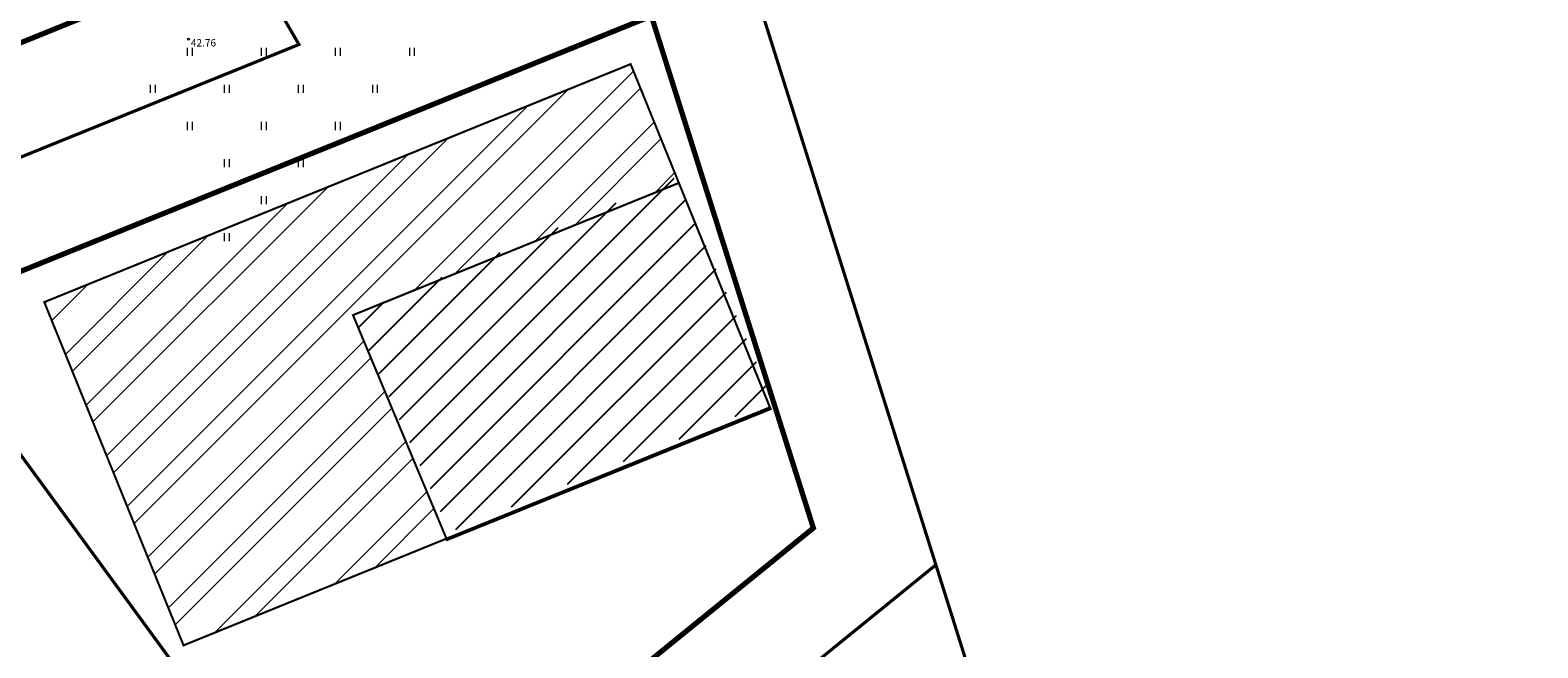
# Model space of a CAD drawing. Units: millimetres. Extents: x 547037 to 549046, y 6583210 to 6584087.
# Drawn here: x 547374 to 547517, y 6583638 to 6583696 of the extents above; entities that cross this region are included whole.
import ezdxf
from ezdxf.enums import TextEntityAlignment as Align

# ---------------------------------------------------------------- set-up
doc = ezdxf.new("R2010")
doc.units = ezdxf.units.MM
doc.linetypes.add('DASHED2', pattern=[9.525, 6.35, -3.175])
doc.layers.get('0').update_dxf_attribs({"lineweight": 0})
for name, color, linetype, lineweight in [('-0-HOO', 7, 'Continuous', 0), ('OPT-asf-uus', 253, 'Continuous', 9), ('OPT-hoonekontuur', 7, 'Continuous', 5), ('OPT-planhoone-värv', 11, 'Continuous', 0), ('OPT_mood-piir', 1, 'Continuous', 9), ('Topo_HALJASTUS', 7, 'Continuous', 0), ('Topo_korgus', 7, 'Continuous', 0)]:
    doc.layers.add(name, color=color, linetype=linetype, lineweight=lineweight)
doc.layers.add('OPT-kergliiklus-plan', color=7, linetype='Continuous', lineweight=0, true_color=0xffda6b)
doc.styles.add('ITALIC', font='italic.shx')
pattern_1 = [(45, (0, 0), (-0.224506403027, 0.224506403027), [])]

# ---------------------------------------------------------------- blocks, each defined once
blk = doc.blocks.new('HEIN')
at = {"linetype": 'Continuous'}
for p, q in [((-0.46, 0.76), (-0.46, -0.76)), ((0.46, 0.76), (0.46, -0.76))]:
    blk.add_line(p, q, dxfattribs=at)
blk = doc.blocks.new('Topo')
at = {"layer": 'Topo_korgus'}
blk.add_circle((547389.29, 6583695.39), 0.1, dxfattribs=at)
at = {"layer": 'Topo_HALJASTUS', "xscale": 0.5, "yscale": 0.5, "zscale": 0.5, "rotation": 180}
for p in [(547389.42, 6583694.18), (547396.42, 6583694.18), (547403.42, 6583694.18), (547410.42, 6583694.18), (547385.92, 6583690.68), (547392.92, 6583690.68), (547399.92, 6583690.68), (547406.92, 6583690.68), (547389.42, 6583687.18), (547396.42, 6583687.18), (547403.42, 6583687.18), (547392.92, 6583683.68), (547399.92, 6583683.68), (547396.42, 6583680.18), (547392.92, 6583676.68)]:
    blk.add_blockref('HEIN', p, dxfattribs=at)
at = {"layer": 'Topo_korgus', "style": 'ITALIC'}
blk.add_text(' 42.76', height=0.7, dxfattribs=at).set_placement((547389.29, 6583695.39), align=Align.TOP_LEFT)

msp = doc.modelspace()

# ---------------------------------------------------------------- hatches: boundary and pattern name
at = {"layer": 'OPT-asf-uus', "true_color": 0x939598}
h = msp.add_hatch(dxfattribs=at)
h.set_pattern_fill('ANSI31', color=252, scale=0.1)
h.set_pattern_definition(pattern_1)
edge = h.paths.add_edge_path()
edge.add_line((547228.357, 6583676.426), (547229.737, 6583677.356))
edge.add_arc((547235.308, 6583677.401), 5.571, 180.4671, 216.42799)
edge.add_line((547230.825, 6583674.093), (547266.666, 6583619.449))
edge.add_line((547266.666, 6583619.449), (547267.527, 6583618.215))
edge.add_line((547267.527, 6583618.215), (547268.523, 6583617.112))
edge.add_line((547268.523, 6583617.112), (547269.265, 6583616.114))
edge.add_line((547269.265, 6583616.114), (547270.72, 6583614.652))
edge.add_line((547270.72, 6583614.652), (547272.469, 6583613.166))
edge.add_line((547272.469, 6583613.166), (547274.07, 6583612.018))
edge.add_line((547274.07, 6583612.018), (547275.76, 6583610.991))
edge.add_line((547275.76, 6583610.991), (547278.792, 6583609.448))
edge.add_line((547278.792, 6583609.448), (547339.662, 6583579.039))
edge.add_line((547339.662, 6583579.039), (547418.492, 6583539.657))
edge.add_line((547418.492, 6583539.657), (547462.36, 6583517.742))
edge.add_line((547462.36, 6583517.742), (547488.747, 6583504.559))
edge.add_line((547488.747, 6583504.559), (547490.926, 6583503.613))
edge.add_line((547490.926, 6583503.613), (547492.871, 6583503.533))
edge.add_line((547492.871, 6583503.533), (547494.948, 6583504.177))
edge.add_line((547494.948, 6583504.177), (547515.138, 6583511.327))
edge.add_line((547515.138, 6583511.327), (547516.807, 6583506.613))
edge.add_line((547516.807, 6583506.613), (547491.74, 6583497.737))
edge.add_line((547491.74, 6583497.737), (547488.53, 6583496.6))
edge.add_line((547488.53, 6583496.6), (547487.144, 6583495.894))
edge.add_line((547487.144, 6583495.894), (547486.028, 6583494.645))
edge.add_line((547486.028, 6583494.645), (547485.5, 6583493.597))
edge.add_line((547485.5, 6583493.597), (547485.201, 6583491.725))
edge.add_line((547485.201, 6583491.725), (547485.619, 6583489.843))
edge.add_line((547485.619, 6583489.843), (547494.671, 6583464.453))
edge.add_line((547494.671, 6583464.453), (547488.177, 6583461.825))
edge.add_line((547488.177, 6583461.825), (547487.211, 6583464.533))
edge.add_line((547487.211, 6583464.533), (547477.579, 6583491.548))
edge.add_line((547477.579, 6583491.548), (547475.945, 6583496.133))
edge.add_line((547475.945, 6583496.133), (547474.722, 6583499.174))
edge.add_line((547474.722, 6583499.174), (547472.7, 6583502.448))
edge.add_line((547472.7, 6583502.448), (547469.984, 6583505.367))
edge.add_line((547469.984, 6583505.367), (547468.02, 6583507.089))
edge.add_line((547468.02, 6583507.089), (547387.624, 6583547.253))
edge.add_line((547387.624, 6583547.253), (547272.859, 6583604.6))
edge.add_line((547272.859, 6583604.6), (547271.108, 6583605.606))
edge.add_line((547271.108, 6583605.606), (547269.277, 6583606.819))
edge.add_line((547269.277, 6583606.819), (547267.777, 6583607.952))
edge.add_line((547267.777, 6583607.952), (547266.588, 6583608.951))
edge.add_line((547266.588, 6583608.951), (547265.087, 6583610.359))
edge.add_line((547265.087, 6583610.359), (547263.664, 6583611.873))
edge.add_line((547263.664, 6583611.873), (547262.535, 6583613.224))
edge.add_line((547262.535, 6583613.224), (547260.308, 6583616.391))
edge.add_line((547260.308, 6583616.391), (547223.723, 6583672.455))
edge.add_line((547223.723, 6583672.455), (547228.357, 6583676.426))
at = {"layer": 'OPT-hoonekontuur', "lineweight": 0, "true_color": 0xf27172}
h = msp.add_hatch(dxfattribs=at)
h.set_pattern_fill('ANSI32', color=11, scale=0.5)
h.paths.add_polyline_path([(547435.619, 6583681.797), (547431.07, 6583693.026), (547375.652, 6583670.537), (547388.814, 6583638.106), (547413.663, 6583648.19), (547404.828, 6583669.31)])
at = {"layer": 'OPT-kergliiklus-plan'}
h = msp.add_hatch(dxfattribs=at)
h.set_pattern_fill('ANSI31', color=256, scale=0.1, style=0)
h.set_pattern_definition(pattern_1)
edge = h.paths.add_edge_path()
edge.add_arc((547288.407, 6583633.708), 37.499, 241.4357, 243.45442)
edge.add_line((547271.648, 6583600.161), (547463.7, 6583504.217))
edge.add_arc((547456.773, 6583490.351), 15.5, 19.62297, 63.4544, ccw=False)
edge.add_line((547471.373, 6583495.556), (547478.447, 6583475.716))
edge.add_line((547478.447, 6583475.716), (547480.801, 6583476.556))
edge.add_line((547480.801, 6583476.556), (547473.998, 6583495.638))
edge.add_arc((547455.16, 6583488.921), 20, 19.62297, 63.4544)
edge.add_line((547464.098, 6583506.813), (547272.765, 6583602.398))
edge.add_arc((547288.407, 6583633.707), 34.999, 241.4357, 243.45442, ccw=False)
edge.add_arc((547288.407, 6583633.708), 35, 212.8302, 241.43565, ccw=False)
edge.add_line((547258.997, 6583614.733), (547221.271, 6583671.182))
edge.add_line((547221.271, 6583671.182), (547219.805, 6583669.878))
edge.add_line((547219.805, 6583669.878), (547256.897, 6583613.378))
edge.add_arc((547288.407, 6583633.708), 37.5, 212.83014, 241.43559)
at = {"layer": 'OPT-planhoone-värv', "lineweight": -3}
h = msp.add_hatch(dxfattribs=at)
h.set_pattern_fill('ANSI31', color=20, scale=0.7, style=0)
h.paths.add_polyline_path([(547413.974, 6583648.823), (547404.828, 6583669.31), (547435.417, 6583682.358), (547444.556, 6583661.202)])

# ---------------------------------------------------------------- linework, layer by layer
at = {"layer": '-0-HOO', "linetype": 'DASHED2', "ltscale": 0.2, "const_width": 0.5, "flags": 128}
msp.add_lwpolyline([(547389.958, 6583701.75), (547389.958, 6583701.75), (547356.681, 6583688.249), (547322.758, 6583740.828), (547340.493, 6583750.113), (547360.638, 6583752.324), (547377.807, 6583722.71), (547377.807, 6583722.71), (547382.154, 6583715.211), (547389.958, 6583701.75)], dxfattribs=at)
msp.add_lwpolyline([(547433.027, 6583697.572), (547448.338, 6583649.193), (547412.497, 6583620.099), (547403.731, 6583631.618), (547395.938, 6583625.334), (547351.125, 6583588.956), (547301.91, 6583613.508), (547285.857, 6583638.001), (547433.027, 6583697.572), (547433.027, 6583697.572)], close=True, dxfattribs=at)
at = {"layer": 'OPT-hoonekontuur', "linetype": 'ByBlock', "ltscale": 0.2, "const_width": 0.2}
for points in [[(547444.231, 6583660.595), (547431.07, 6583693.026), (547375.652, 6583670.537), (547388.814, 6583638.106)], [(547413.719, 6583648.054), (547404.828, 6583669.31), (547435.629, 6583681.797), (547444.301, 6583660.433)]]:
    msp.add_lwpolyline(points, close=True, dxfattribs=at)
at = {"layer": 'OPT-hoonekontuur', "linetype": 'ByBlock', "ltscale": 0.2}
msp.add_lwpolyline([(547435.619, 6583681.797), (547431.07, 6583693.026), (547375.652, 6583670.537), (547388.814, 6583638.106), (547413.663, 6583648.19), (547404.828, 6583669.31)], close=True, dxfattribs=at)
at = {"layer": 'OPT_mood-piir', "color": 244, "true_color": 0x991b1e, "const_width": 0.3}
for points in [[(547357.546, 6583677.807), (547401.851, 6583617.253), (547410.922, 6583605.94), (547459.917, 6583645.712), (547432.15, 6583733.94), (547394.7, 6583703.54), (547399.721, 6583694.879), (547357.546, 6583677.807)], [(547269.442, 6583642.144), (547357.546, 6583677.807), (547401.851, 6583617.253), (547352.427, 6583577.133), (547278.318, 6583614.156), (547266.651, 6583632.749), (547262.515, 6583639.341)], [(547366.669, 6583570.018), (547410.922, 6583605.94), (547410.922, 6583605.94), (547459.917, 6583645.712), (547459.917, 6583645.712), (547502.909, 6583509.081), (547494.557, 6583506.128)]]:
    msp.add_lwpolyline(points, close=True, dxfattribs=at)

# ---------------------------------------------------------------- block references
msp.add_blockref('Topo', (0, 0))

doc.saveas('drawing.dxf')
